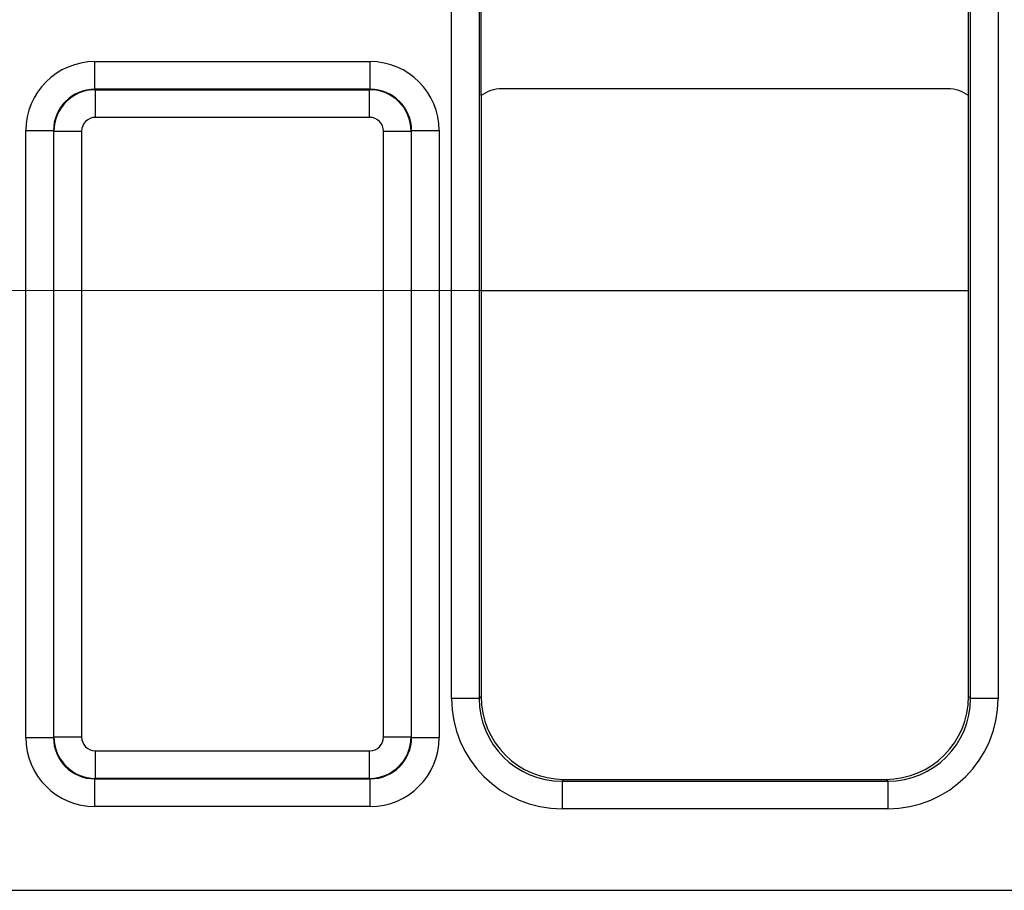
# Model space of a CAD drawing. Units: millimetres. Extents: x -121 to 664, y -32 to 370.
# Drawn here: x 188 to 195, y 175 to 181 of the extents above; entities that cross this region are included whole.
import ezdxf

# ---------------------------------------------------------------- set-up
doc = ezdxf.new("R2010")
doc.units = ezdxf.units.MM
doc.linetypes.add('CENTERX2', pattern=[20.32, 12.7, -2.54, 2.54, -2.54])
doc.layers.add('FORMAT', color=7, linetype='Continuous')

msp = doc.modelspace()

# ---------------------------------------------------------------- linework, layer by layer
at = {"color": 7, "linetype": 'Continuous', "lineweight": 25}
for p, q in [((190.68248, 176.506368), (190.68248, 192.3346)), ((190.88245, 192.3346), (190.88245, 176.506368)), ((194.4405, 176.506368), (194.4405, 192.3346)), ((194.640469, 192.3346), (194.640469, 176.506368)), ((190.896475, 180.870488), (190.896475, 181.97048)), ((194.426475, 180.870488), (194.426475, 181.97048)), ((188.099859, 180.917069), (188.099859, 181.117039)), ((188.099859, 181.117039), (190.09309, 181.117039)), ((190.09309, 180.917069), (190.09309, 181.117039)), ((188.099859, 180.917069), (188.103472, 180.913456)), ((190.09309, 180.917069), (188.099859, 180.917069)), ((188.103472, 180.713487), (188.103472, 180.913456)), ((188.103472, 180.913456), (190.089478, 180.913456)), ((190.089478, 180.913456), (190.09309, 180.917069)), ((190.089478, 180.713487), (190.089478, 180.913456)), ((194.276481, 180.920484), (191.046469, 180.920484)), ((190.896475, 180.870488), (190.896475, 176.520393)), ((194.426475, 176.520393), (194.426475, 180.870488)), ((190.089478, 180.713487), (188.103472, 180.713487)), ((187.599935, 180.617115), (187.799905, 180.617115)), ((187.599935, 176.223777), (187.599935, 180.617115)), ((187.803518, 180.613502), (187.799905, 180.617115)), ((187.799905, 180.617115), (187.799905, 176.223777)), ((187.803518, 180.613502), (188.003487, 180.613502)), ((187.803518, 176.22739), (187.803518, 180.613502)), ((188.003487, 180.613502), (188.003487, 176.22739)), ((190.189462, 180.613502), (190.389432, 180.613502)), ((190.189462, 176.22739), (190.189462, 180.613502)), ((190.393045, 180.617115), (190.389432, 180.613502)), ((190.389432, 180.613502), (190.389432, 176.22739)), ((190.393045, 176.223777), (190.393045, 180.617115)), ((190.393045, 180.617115), (190.593014, 180.617115)), ((190.593014, 180.617115), (190.593014, 176.223777)), ((190.88245, 176.506368), (190.68248, 176.506368)), ((190.88245, 176.506368), (190.896475, 176.520393)), ((194.426475, 176.520393), (194.4405, 176.506368)), ((194.640469, 176.506368), (194.4405, 176.506368)), ((187.599935, 176.223777), (187.799905, 176.223777)), ((187.799905, 176.223777), (187.803518, 176.22739)), ((187.803518, 176.22739), (188.003487, 176.22739)), ((190.189462, 176.22739), (190.389432, 176.22739)), ((190.389432, 176.22739), (190.393045, 176.223777)), ((190.393045, 176.223777), (190.593014, 176.223777)), ((188.103472, 176.127405), (190.089478, 176.127405)), ((188.103472, 175.927436), (188.103472, 176.127405)), ((190.089478, 175.927436), (190.089478, 176.127405)), ((188.103472, 175.927436), (188.099859, 175.923823)), ((188.099859, 175.923823), (190.09309, 175.923823)), ((188.099859, 175.723853), (188.099859, 175.923823)), ((190.089478, 175.927436), (188.103472, 175.927436)), ((190.09309, 175.923823), (190.089478, 175.927436)), ((190.09309, 175.723853), (190.09309, 175.923823)), ((191.496383, 175.920484), (191.482358, 175.906459)), ((191.482358, 175.906459), (191.482358, 175.706489)), ((191.482358, 175.906459), (193.840591, 175.906459)), ((191.496383, 175.920484), (193.826566, 175.920484)), ((193.840591, 175.906459), (193.826566, 175.920484)), ((193.840591, 175.906459), (193.840591, 175.706489)), ((190.09309, 175.723853), (188.099859, 175.723853)), ((193.840591, 175.706489), (191.482358, 175.706489)), ((150.055469, 175.117023), (249.52748, 175.117023))]:
    msp.add_line(p, q, dxfattribs=at)
at = {"color": 8, "linetype": 'Continuous', "lineweight": 25}
msp.add_line((190.896475, 179.459945), (194.426475, 179.459945), dxfattribs=at)
at = {"color": 7, "linetype": 'Continuous', "lineweight": 25}
for centre, major_axis, ratio, start_param, end_param in [((188.100012, 180.616962), (-0.353661, 0.353661), 0.99969546, 5.49793944, 7.06843118), ((190.092938, 180.616962), (-0.353661, -0.353661), 0.99969546, 2.35634678, 3.92683852), ((188.100012, 180.616962), (0.212283, -0.212283), 0.99928976, 2.35634678, 3.92683852), ((188.103503, 180.613471), (0.212132, 0.212132), 0.99989852, 0.78555046, 2.3560422), ((190.089447, 180.613471), (0.212132, -0.212132), 0.99989852, 0.78555046, 2.3560422), ((190.092938, 180.616962), (0.212283, 0.212283), 0.99928976, 5.49793944, 7.06843118), ((191.046481, 180.670478), (0.176785, -0.176785), 0.99995126, 2.35621886, 2.99968341), ((194.276469, 180.670478), (0.176785, 0.176785), 0.99995126, 0.14190924, 0.78537379), ((188.103503, 180.613471), (-0.070732, 0.070732), 0.99969546, 5.49793944, 7.06843118), ((190.089447, 180.613471), (-0.070732, -0.070732), 0.99969546, 2.35634678, 3.92683852), ((191.482602, 176.506611), (-0.565858, -0.565858), 0.99969546, 5.49793944, 7.06843118), ((191.482602, 176.506611), (0.424479, 0.424479), 0.99949257, 2.35634678, 3.92683852), ((191.496566, 176.520575), (-0.424393, -0.424393), 0.99969546, 5.49793944, 7.06843118), ((193.826383, 176.520575), (0.424393, -0.424393), 0.99969546, 5.49793944, 7.06843118), ((193.840347, 176.506611), (0.565858, -0.565858), 0.99969546, 5.49793944, 7.06843118), ((193.840347, 176.506611), (0.424479, -0.424479), 0.99949257, 5.49793944, 7.06843118), ((188.100012, 176.223929), (-0.353661, -0.353661), 0.99969546, 5.49793944, 7.06843118), ((188.100012, 176.223929), (0.212283, 0.212283), 0.99928976, 2.35634678, 3.92683852), ((188.103503, 176.22742), (0.212132, -0.212132), 0.99989852, 3.92714311, 5.49763485), ((188.103503, 176.22742), (-0.070732, -0.070732), 0.99969546, 5.49793944, 7.06843118), ((190.089447, 176.22742), (0.070732, -0.070732), 0.99969546, 5.49793944, 7.06843118), ((190.089447, 176.22742), (0.212132, 0.212132), 0.99989852, 3.92714311, 5.49763485), ((190.092938, 176.223929), (0.212283, -0.212283), 0.99928976, 5.49793944, 7.06843118), ((190.092938, 176.223929), (0.353661, -0.353661), 0.99969546, 5.49793944, 7.06843118)]:
    msp.add_ellipse(centre, major_axis=major_axis, ratio=ratio, start_param=start_param, end_param=end_param, dxfattribs=at)
at = {"layer": 'FORMAT', "linetype": 'CENTERX2', "lineweight": 18, "ltscale": 2}
msp.add_line((44.191475, 179.459945), (251.791475, 179.459945), dxfattribs=at)

doc.saveas('drawing.dxf')
